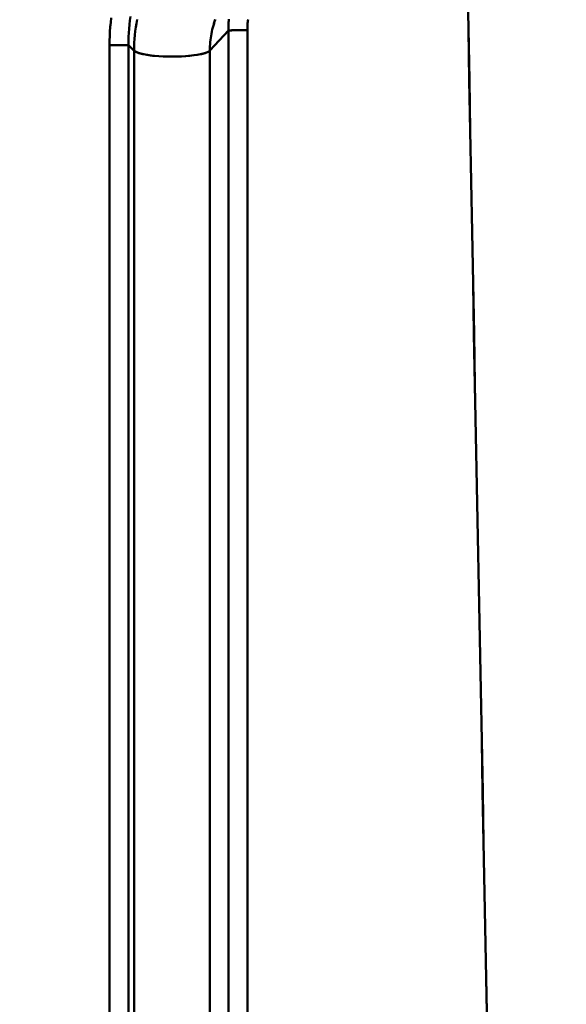
# Model space of a CAD drawing. Extents: x 36 to 4143, y 56 to 2914.
# Drawn here: x 2369 to 2397, y 1641 to 1692 of the extents above; entities that cross this region are included whole.
import ezdxf

# ---------------------------------------------------------------- set-up
doc = ezdxf.new("R2010")
doc.units = 0
doc.header["$LTSCALE"] = 10
doc.layers.get('Defpoints').update_dxf_attribs({"linetype": 'CONTINUOUS'})
doc.layers.add('AM_5', color=3, linetype='CONTINUOUS', lineweight=25)
doc.layers.add('Sichtbar (ISO)', color=7, linetype='CONTINUOUS', lineweight=50)
doc.styles.add('BEMSTIL', font='simplex.shx', dxfattribs={"width": 0.8})
doc.dimstyles.new('BEMASS$0', dxfattribs={"dimscale": 5, "dimtxt": 3.5, "dimasz": 3.5, "dimexe": 1.25, "dimexo": 0.625, "dimtad": 1, "dimdec": 1, "dimtxsty": 'BEMSTIL', "dimcen": 3, "dimclrd": 3, "dimclre": 3, "dimclrt": 3, "dimadec": 0, "dimazin": 0, "dimtfac": 0.875, "dimtdec": 1, "dimtmove": 0, "dimatfit": 3, "dimfxl": 0, "dimtolj": 1, "dimlwd": -1, "dimlwe": -1, "dimarcsym": 0})

# ---------------------------------------------------------------- blocks, each defined once
blk = doc.blocks.new('*D2')
at = {"layer": 'AM_5', "color": 3}
for p, q in [((2355.601, 2503.518), (2118.133, 2503.518)), ((2130.633, 1489.668), (2130.633, 2468.518)), ((2610.269, 1454.668), (2118.133, 1454.668))]:
    blk.add_line(p, q, dxfattribs=at)
for points in [[(2124.799, 2468.518), (2136.466, 2468.518), (2130.633, 2503.518)], [(2124.799, 1489.668), (2136.466, 1489.668), (2130.633, 1454.668)]]:
    blk.add_solid(points, dxfattribs=at)
at = {"layer": 'Defpoints', "color": 0}
for p in [(2130.633, 2503.518), (2361.851, 2503.518), (2616.519, 1454.668)]:
    blk.add_point(p, dxfattribs=at)
at = {"layer": 'AM_5', "color": 3, "insert": (2106.883, 1979.093), "char_height": 35, "attachment_point": 5, "rotation": 90, "style": 'BEMSTIL'}
blk.add_mtext('\\A1;1049', dxfattribs=at)
blk = doc.blocks.new('*D12')
at = {"layer": 'AM_5', "color": 3}
for p, q in [((2285.517, 1705.518), (2222.002, 1705.518)), ((2234.502, 1670.518), (2234.502, 1510.518)), ((2400.661, 1475.518), (2222.002, 1475.518))]:
    blk.add_line(p, q, dxfattribs=at)
for points in [[(2228.669, 1670.518), (2240.335, 1670.518), (2234.502, 1705.518)], [(2228.669, 1510.518), (2240.335, 1510.518), (2234.502, 1475.518)]]:
    blk.add_solid(points, dxfattribs=at)
at = {"layer": 'Defpoints', "color": 0}
for p in [(2291.767, 1705.518), (2234.502, 1475.518), (2406.911, 1475.518)]:
    blk.add_point(p, dxfattribs=at)
at = {"layer": 'AM_5', "color": 3, "insert": (2210.752, 1590.518), "char_height": 35, "attachment_point": 5, "rotation": 90, "style": 'BEMSTIL'}
blk.add_mtext('\\A1;230', dxfattribs=at)

msp = doc.modelspace()

# ---------------------------------------------------------------- linework, layer by layer
at = {"layer": 'Sichtbar (ISO)'}
for p, q in [((2380.77, 1691.246), (2380.77, 1611.956)), ((2380.77, 1611.956), (2380.77, 1691.246)), ((2379.787, 1691.229), (2378.816, 1690.179)), ((2378.816, 1690.179), (2379.786, 1691.228)), ((2379.786, 1691.228), (2379.786, 1611.956)), ((2379.786, 1611.956), (2379.786, 1691.228)), ((2374.587, 1690.463), (2373.606, 1690.459)), ((2373.606, 1690.459), (2374.587, 1690.463)), ((2373.606, 1690.459), (2373.606, 1550.505)), ((2373.606, 1550.505), (2373.606, 1690.459)), ((2374.883, 1690.172), (2374.587, 1690.463)), ((2374.587, 1550.505), (2374.587, 1690.463)), ((2374.587, 1690.463), (2374.883, 1690.172)), ((2374.587, 1690.463), (2374.587, 1550.505)), ((2374.883, 1550.215), (2374.883, 1690.172)), ((2374.883, 1690.172), (2374.883, 1550.215)), ((2378.816, 1690.179), (2378.816, 1590.561)), ((2378.816, 1590.561), (2378.816, 1690.179))]:
    msp.add_line(p, q, dxfattribs=at)
at = {"layer": 'Sichtbar (ISO)', "flags": 128}
for points in [[(2392.202, 1693.926), (2392.25, 1691.288), (2392.298, 1688.65), (2392.347, 1686.012), (2392.395, 1683.374), (2392.444, 1680.735), (2392.493, 1678.095), (2392.542, 1675.455), (2392.591, 1672.815), (2392.641, 1670.174), (2392.69, 1667.533), (2392.74, 1664.891), (2392.79, 1662.249), (2392.84, 1659.607), (2392.891, 1656.964), (2392.941, 1654.32), (2392.992, 1651.676), (2393.043, 1649.032), (2393.094, 1646.387), (2393.145, 1643.741), (2393.196, 1641.095), (2393.248, 1638.449)], [(2393.249, 1638.449), (2393.197, 1641.096), (2393.146, 1643.742), (2393.095, 1646.387), (2393.044, 1649.032), (2392.994, 1651.677), (2392.943, 1654.321), (2392.893, 1656.964), (2392.843, 1659.607), (2392.793, 1662.25), (2392.743, 1664.892), (2392.693, 1667.534), (2392.644, 1670.175), (2392.594, 1672.816), (2392.545, 1675.457), (2392.496, 1678.097), (2392.448, 1680.736), (2392.399, 1683.375), (2392.35, 1686.014), (2392.302, 1688.653), (2392.254, 1691.291), (2392.206, 1693.928)], [(2373.696, 1691.875), (2373.667, 1691.64), (2373.644, 1691.405), (2373.626, 1691.169), (2373.613, 1690.932), (2373.607, 1690.696), (2373.606, 1690.459)], [(2373.606, 1690.459), (2373.607, 1690.695), (2373.614, 1690.932), (2373.626, 1691.168), (2373.644, 1691.404), (2373.667, 1691.64), (2373.696, 1691.875)], [(2374.587, 1690.463), (2374.587, 1690.676), (2374.592, 1690.89), (2374.602, 1691.103), (2374.617, 1691.316), (2374.637, 1691.529), (2374.662, 1691.741), (2374.692, 1691.952)], [(2374.883, 1690.172), (2374.886, 1690.376), (2374.893, 1690.579), (2374.905, 1690.782), (2374.922, 1690.985), (2374.944, 1691.188), (2374.97, 1691.39), (2375.002, 1691.591), (2375.038, 1691.791)], [(2375.04, 1691.791), (2375.004, 1691.59), (2374.972, 1691.389), (2374.945, 1691.188), (2374.923, 1690.985), (2374.905, 1690.782), (2374.893, 1690.579), (2374.886, 1690.376), (2374.883, 1690.172)], [(2379.103, 1691.801), (2379.067, 1691.697), (2379.033, 1691.591), (2379.001, 1691.486), (2378.972, 1691.379), (2378.945, 1691.272), (2378.921, 1691.164), (2378.899, 1691.056), (2378.879, 1690.947), (2378.863, 1690.838), (2378.848, 1690.729), (2378.837, 1690.619), (2378.828, 1690.509), (2378.821, 1690.399), (2378.817, 1690.289), (2378.816, 1690.179)], [(2378.816, 1690.179), (2378.817, 1690.289), (2378.821, 1690.399), (2378.827, 1690.509), (2378.836, 1690.619), (2378.848, 1690.729), (2378.862, 1690.838), (2378.879, 1690.947), (2378.898, 1691.056), (2378.92, 1691.164), (2378.944, 1691.272), (2378.971, 1691.379), (2379, 1691.486), (2379.032, 1691.592), (2379.066, 1691.697), (2379.102, 1691.801)], [(2379.811, 1691.816), (2379.802, 1691.732), (2379.794, 1691.648), (2379.789, 1691.564), (2379.785, 1691.48), (2379.784, 1691.397), (2379.784, 1691.313), (2379.787, 1691.229)], [(2380.808, 1691.789), (2380.798, 1691.73), (2380.789, 1691.67), (2380.782, 1691.61), (2380.776, 1691.55), (2380.772, 1691.49), (2380.769, 1691.429), (2380.768, 1691.369), (2380.768, 1691.308), (2380.77, 1691.246)], [(2380.77, 1691.246), (2380.768, 1691.307), (2380.768, 1691.367), (2380.77, 1691.427), (2380.772, 1691.488), (2380.776, 1691.548), (2380.782, 1691.608), (2380.789, 1691.668), (2380.798, 1691.728), (2380.808, 1691.788)], [(2379.787, 1691.229), (2379.786, 1691.24), (2379.786, 1691.251), (2379.786, 1691.262), (2379.785, 1691.273), (2379.785, 1691.284), (2379.785, 1691.295), (2379.784, 1691.306), (2379.784, 1691.317), (2379.784, 1691.328), (2379.784, 1691.339), (2379.784, 1691.35), (2379.784, 1691.36), (2379.784, 1691.371), (2379.784, 1691.382), (2379.784, 1691.393), (2379.784, 1691.404), (2379.784, 1691.415), (2379.784, 1691.426), (2379.784, 1691.437), (2379.784, 1691.448), (2379.785, 1691.459), (2379.785, 1691.47), (2379.785, 1691.481), (2379.786, 1691.492)], [(2379.787, 1691.229), (2379.799, 1691.229), (2379.815, 1691.229), (2379.833, 1691.23), (2379.855, 1691.23), (2379.88, 1691.23), (2379.908, 1691.231), (2379.939, 1691.231), (2379.972, 1691.232), (2380.008, 1691.233), (2380.047, 1691.233), (2380.088, 1691.234), (2380.131, 1691.235), (2380.177, 1691.235), (2380.224, 1691.236), (2380.273, 1691.237), (2380.324, 1691.238), (2380.377, 1691.239), (2380.43, 1691.24), (2380.485, 1691.241), (2380.541, 1691.242), (2380.598, 1691.243), (2380.655, 1691.244), (2380.712, 1691.245), (2380.77, 1691.246)], [(2380.77, 1691.246), (2380.723, 1691.245), (2380.675, 1691.245), (2380.628, 1691.244), (2380.581, 1691.243), (2380.535, 1691.242), (2380.489, 1691.241), (2380.444, 1691.24), (2380.399, 1691.239), (2380.356, 1691.239), (2380.313, 1691.238), (2380.271, 1691.237), (2380.231, 1691.236), (2380.191, 1691.236), (2380.153, 1691.235), (2380.117, 1691.234), (2380.082, 1691.234), (2380.048, 1691.233), (2380.016, 1691.233), (2379.986, 1691.232), (2379.957, 1691.232), (2379.93, 1691.231), (2379.906, 1691.231), (2379.883, 1691.23), (2379.862, 1691.23)], [(2374.883, 1690.172), (2374.936, 1690.132), (2375.013, 1690.093), (2375.113, 1690.055), (2375.236, 1690.019), (2375.381, 1689.985), (2375.548, 1689.955), (2375.735, 1689.928), (2375.94, 1689.905), (2376.158, 1689.887), (2376.387, 1689.874), (2376.624, 1689.866), (2376.864, 1689.863), (2377.103, 1689.867), (2377.337, 1689.876), (2377.563, 1689.89), (2377.778, 1689.909), (2377.98, 1689.933), (2378.166, 1689.96), (2378.333, 1689.991), (2378.478, 1690.025), (2378.599, 1690.061), (2378.695, 1690.099), (2378.767, 1690.139), (2378.816, 1690.179)]]:
    msp.add_lwpolyline(points, dxfattribs=at)
at = {"layer": 'Sichtbar (ISO)'}
msp.add_ellipse((2376.846, 1690.245), major_axis=(2, 0), ratio=0.190809, start_param=3.333579, end_param=6.108652, dxfattribs=at)

# ---------------------------------------------------------------- dimensions: what is measured, and where the dimension line sits
at = {"layer": 'AM_5'}
for base, p1, p2, angle, picture, middle in [((2130.633, 2503.518), (2616.519, 1454.668), (2361.851, 2503.518), 270, '*D2', (2106.883, 1979.093)), ((2234.502, 1475.518), (2291.767, 1705.518), (2406.911, 1475.518), 90, '*D12', (2210.752, 1590.518))]:
    dim = msp.add_linear_dim(base=base, p1=p1, p2=p2, angle=angle, dimstyle='BEMASS$0', override={"dimscale": 10, "dimdec": 0, "dimtdec": 2}, dxfattribs=at)
    dim.commit()
    dim.dimension.update_dxf_attribs({"geometry": picture, "text_midpoint": middle})

doc.saveas('drawing.dxf')
